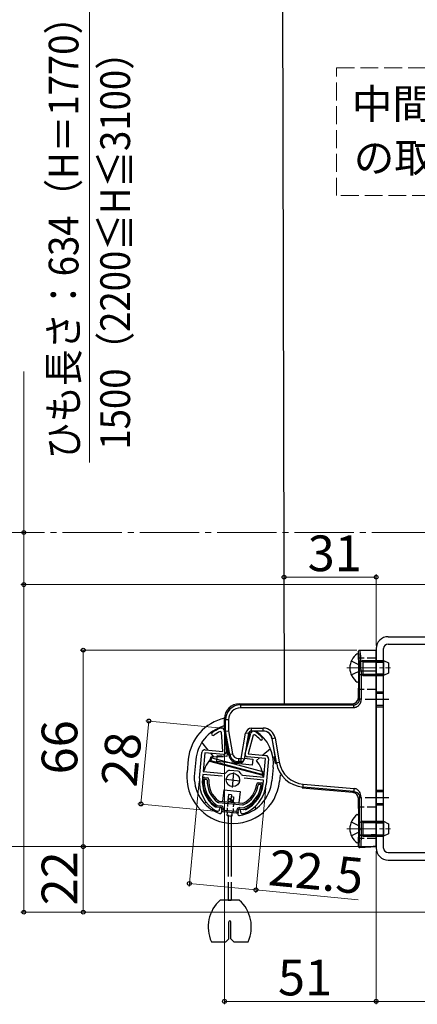
# Model space of a CAD drawing. Extents: x 105 to 1155, y 126 to 1689.
# Drawn here: x 312 to 445, y 1013 to 1344 of the extents above; entities that cross this region are included whole.
import ezdxf

# ---------------------------------------------------------------- set-up
doc = ezdxf.new("R2010")
doc.units = 0
doc.linetypes.add('YCENTER_1', pattern=[13, 10, -1, 1, -1])
doc.linetypes.add('YHIDDEN_1', pattern=[4, 3, -1])
for name, color, linetype, lineweight in [('USER1', 3, 'CONTINUOUS', 13), ('YKK_11', 7, 'CONTINUOUS', 30), ('YKK_12', 2, 'CONTINUOUS', 13), ('YKK_13', 4, 'CONTINUOUS', 30), ('YKK_D', 6, 'CONTINUOUS', 13)]:
    doc.layers.add(name, color=color, linetype=linetype, lineweight=lineweight)
doc.styles.add('text-b', font='txt')

msp = doc.modelspace()

# ---------------------------------------------------------------- linework, layer by layer
at = {"layer": 'YKK_11', "linetype": 'ByBlock', "lineweight": -2, "ltscale": 0.5}
for p, q in [((379.38, 1104.7), (378.96, 1104.95)), ((379.19, 1106.13), (379.33, 1106.15)), ((379.33, 1106.15), (379.45, 1106.14)), ((379.89, 1098.26), (379.38, 1104.7)), ((380.35, 1105.22), (380.91, 1098.1)), ((387.3, 1097.48), (389.21, 1104.37)), ((390.27, 1105.1), (390.39, 1105.08)), ((390.39, 1105.08), (390.52, 1105.04)), ((390.06, 1103.68), (388.33, 1097.45)), ((390.52, 1103.84), (390.06, 1103.68)), ((371.98, 1089.28), (372.82, 1097.94)), ((373.81, 1097.84), (373.21, 1091.57)), ((380.03, 1097.24), (373.81, 1097.84)), ((373.91, 1098.83), (379.89, 1098.26)), ((394.22, 1095.87), (388, 1096.47)), ((388.33, 1097.45), (394.31, 1096.87)), ((393.61, 1089.6), (394.22, 1095.87)), ((395.21, 1095.78), (394.38, 1087.12)), ((373.21, 1091.57), (380.38, 1090.88)), ((381.88, 1091.95), (382.17, 1092.01)), ((382.17, 1092.01), (383.54, 1091.88)), ((383.54, 1091.88), (384.9, 1091.75)), ((384.9, 1091.75), (385.17, 1091.64)), ((373.11, 1090.57), (372.98, 1089.18)), ((379.65, 1089.94), (373.11, 1090.57)), ((380.38, 1090.88), (380.82, 1091.06)), ((386.05, 1090.56), (386.44, 1090.29)), ((386.44, 1090.29), (393.61, 1089.6)), ((393.52, 1088.61), (386.98, 1089.24)), ((393.38, 1087.21), (393.52, 1088.61)), ((377.12, 1079.78), (377.27, 1079.72)), ((377.27, 1079.72), (378.83, 1079.57)), ((377.82, 1078.16), (377.7, 1078.2)), ((377.89, 1078.16), (377.82, 1078.16)), ((378.83, 1079.57), (378.77, 1078.88)), ((385.73, 1078.21), (385.8, 1078.9)), ((385.8, 1078.9), (387.37, 1078.75)), ((387.37, 1078.75), (387.53, 1078.78)), ((386.53, 1077.33), (386.45, 1077.33)), ((386.66, 1077.34), (386.53, 1077.33))]:
    msp.add_line(p, q, dxfattribs=at)
at = {"layer": 'YKK_11', "ltscale": 0.5}
for p, q in [((383.47, 1091.18), (382.99, 1086.21)), ((380.74, 1088.93), (385.72, 1088.45))]:
    msp.add_line(p, q, dxfattribs=at)
at = {"layer": 'YKK_11', "linetype": 'ByBlock', "lineweight": -2, "ltscale": 0.5}
for centre, radius, start, end in [((376.58, 1104.16), 0.5, 125.6693, 305.6693), ((383.75, 1094.17), 12.8, 110.8628, 125.6693), ((383.75, 1094.17), 11.8, 113.9453, 125.6693), ((379.35, 1105.14), 1, 4.5, 84.5), ((390.17, 1104.1), 1, 84.5, 164.5), ((383.76, 1094.17), 12.8, 43.3307, 58.1372), ((383.76, 1094.17), 11.8, 43.3307, 55.0547), ((392.71, 1102.61), 0.5, 223.3307, 43.3307), ((373.81, 1097.84), 1, 84.5, 174.5), ((380.11, 1098.04), 0.8, 264.5, 4.5), ((388.07, 1097.27), 0.8, 164.5, 264.5), ((394.22, 1095.87), 1, 354.5, 84.5), ((383.55, 1088.87), 3.5, 118.4013, 141.3043), ((382.95, 1088.93), 3.5, 27.6957, 50.5987), ((383.43, 1088.17), 11.5, 174.5, 240.1042), ((383.43, 1088.17), 10.5, 174.5, 233.033), ((382.93, 1088.22), 11.5, 288.8958, 354.5), ((382.93, 1088.22), 10.5, 295.967, 354.5), ((377.97, 1078.95), 0.8, 264.5, 354.5), ((386.53, 1078.13), 0.8, 174.5, 264.5)]:
    msp.add_arc(centre, radius, start, end, dxfattribs=at)
at = {"layer": 'YKK_12', "linetype": 'YCENTER_1', "ltscale": 2}
msp.add_line((117.91, 1171.8), (653.9, 1171.8), dxfattribs=at)
at = {"layer": 'YKK_12', "linetype": 'YCENTER_1'}
for p, q in [((421.55, 1126.3), (436.25, 1126.3)), ((421.55, 1072.3), (436.25, 1072.3))]:
    msp.add_line(p, q, dxfattribs=at)
at = {"layer": 'YKK_13'}
for p, q in [((399.7, 1454.8), (400.41, 1114.3)), ((435.4, 1136.8), (477.4, 1136.8)), ((435.4, 1134.3), (477.4, 1134.3)), ((424.95, 1131.05), (425.05, 1131.05)), ((425.4, 1129.55), (425.4, 1131.8)), ((425.9, 1132.3), (431.4, 1132.3)), ((431.4, 1132.8), (431.4, 1065.8)), ((431.4, 1125.3), (431.4, 1132.3)), ((433.9, 1065.8), (433.9, 1132.8)), ((423.03, 1128.65), (425.45, 1127.45)), ((425.55, 1122.05), (425.55, 1130.55)), ((426.95, 1128.37), (426.02, 1128.56)), ((426.95, 1128.8), (426.35, 1128.58)), ((426.95, 1128.8), (426.95, 1123.8)), ((426.95, 1128.8), (432.95, 1128.8)), ((426.95, 1128.37), (432.95, 1128.37)), ((431.4, 1128.8), (433.9, 1128.8)), ((431.4, 1128.3), (433.9, 1128.3)), ((432.95, 1128.8), (433.85, 1128.8)), ((432.95, 1128.37), (433.85, 1128.37)), ((433.85, 1128.8), (435.55, 1128)), ((433.85, 1128.8), (433.85, 1123.8)), ((435.55, 1128), (435.55, 1124.6)), ((423.03, 1123.95), (425.45, 1125.16)), ((426.06, 1126.3), (425.45, 1127.45)), ((426.06, 1126.3), (425.45, 1125.16)), ((425.57, 1121.8), (425.57, 1126.8)), ((425.8, 1125.3), (426.3, 1125.3)), ((425.8, 1115.9), (425.8, 1125.3)), ((426.95, 1124.23), (426.02, 1124.04)), ((426.3, 1125.3), (426.3, 1115.9)), ((426.3, 1125.3), (431.4, 1125.3)), ((426.95, 1124.23), (432.95, 1124.23)), ((431.4, 1070.49), (431.4, 1125.3)), ((431.4, 1124.3), (433.9, 1124.3)), ((432.95, 1124.23), (433.85, 1124.23)), ((435.55, 1124.6), (433.85, 1123.8)), ((424.95, 1121.55), (425.05, 1121.55)), ((426.95, 1123.8), (426.35, 1124.02)), ((426.95, 1123.8), (432.95, 1123.8)), ((431.4, 1123.8), (433.9, 1123.8)), ((432.95, 1123.8), (433.85, 1123.8)), ((425.4, 1116.3), (425.4, 1119.05)), ((431.4, 1118.3), (433.9, 1118.3)), ((431.4, 1117.8), (433.9, 1117.8)), ((385.39, 1114.3), (385.76, 1113.93)), ((385.4, 1114.3), (423.4, 1114.3)), ((423.78, 1113.93), (423.41, 1114.3)), ((425.4, 1116.3), (425.8, 1115.9)), ((427.65, 1115.8), (435.65, 1115.8)), ((385.76, 1113.93), (423.78, 1113.93)), ((385.76, 1113.93), (385.76, 1112.93)), ((423.78, 1112.93), (385.76, 1112.93)), ((431.4, 1113.8), (433.9, 1113.8)), ((431.4, 1113.3), (433.9, 1113.3)), ((380.77, 1108.94), (380.4, 1109.31)), ((380.4, 1105.1), (380.4, 1109.3)), ((380.77, 1108.94), (381.77, 1108.94)), ((380.77, 1105.13), (380.77, 1108.94)), ((381.77, 1108.94), (381.77, 1105.22)), ((380.77, 1105.13), (380.4, 1105.1)), ((381.83, 1096.98), (380.4, 1105.1)), ((380.77, 1105.13), (381.77, 1105.22)), ((382.15, 1097.35), (380.77, 1105.13)), ((381.77, 1105.22), (383.13, 1097.52)), ((386, 1095.87), (387.51, 1104.45)), ((388.49, 1104.27), (387.51, 1104.45)), ((387.91, 1100.98), (389.03, 1104.99)), ((389.48, 1106.1), (393.45, 1106.1)), ((389.48, 1105.1), (389.48, 1106.1)), ((393.46, 1105.1), (389.48, 1105.1)), ((393.45, 1105.1), (393.45, 1106.1)), ((374.95, 1098.73), (372.8, 1101.35)), ((381.31, 1097.42), (380.94, 1102.04)), ((388.49, 1104.27), (386.98, 1095.7)), ((396.3, 1102.62), (397.35, 1096.7)), ((396.42, 1102.62), (396.3, 1102.62)), ((396.42, 1102.62), (397.4, 1102.79)), ((397.85, 1094.51), (396.42, 1102.62)), ((397.4, 1102.79), (398.83, 1094.68)), ((395.88, 1099.13), (393.27, 1096.97)), ((368.23, 1095.66), (367.8, 1091.19)), ((370.72, 1095.42), (370.28, 1090.95)), ((375.45, 1094.94), (375.88, 1096.52)), ((393.38, 1090.14), (375.45, 1094.94)), ((375.84, 1095.16), (376.1, 1096.13)), ((393.42, 1090.45), (375.84, 1095.16)), ((376.71, 1096.6), (375.85, 1097.64)), ((375.88, 1096.52), (380, 1096.47)), ((376.1, 1096.13), (393.68, 1091.42)), ((377.79, 1094.84), (377.98, 1096.83)), ((389.74, 1093.69), (377.79, 1094.84)), ((381.22, 1096.52), (377.98, 1096.83)), ((381.31, 1097.42), (381.22, 1096.52)), ((381.84, 1096.97), (382.15, 1097.35)), ((382.15, 1097.35), (383.13, 1097.52)), ((385.1, 1094.87), (384.78, 1094.5)), ((385.93, 1094.5), (384.79, 1094.5)), ((385.1, 1095.87), (386, 1095.87)), ((385.1, 1095.87), (385.1, 1094.87)), ((386, 1094.87), (385.1, 1094.87)), ((385.93, 1094.5), (386, 1094.87)), ((386.98, 1095.7), (386, 1095.87)), ((386, 1094.87), (386, 1095.87)), ((386.98, 1095.7), (386.92, 1095.33)), ((387.03, 1095.96), (389.93, 1095.68)), ((389.93, 1095.68), (389.74, 1093.69)), ((392.18, 1096.07), (391.14, 1095.21)), ((397.53, 1094.18), (397.13, 1096.42)), ((397.13, 1096.42), (397.38, 1096.4)), ((397.53, 1094.16), (397.85, 1094.51)), ((397.85, 1094.51), (398.83, 1094.68)), ((393.68, 1091.42), (393.42, 1090.45)), ((396.8, 1092.91), (396.36, 1088.43)), ((373.66, 1089.52), (374.66, 1089.42)), ((373.92, 1088.99), (374.32, 1088.95)), ((399.06, 1090.36), (398.85, 1088.19)), ((380.15, 1085.37), (379.77, 1081.49)), ((380.15, 1085.37), (385.62, 1084.85)), ((385.62, 1084.85), (385.25, 1080.97)), ((391.78, 1087.77), (392.77, 1087.68)), ((392.02, 1087.25), (392.42, 1087.21)), ((406.81, 1086.3), (406.49, 1085.95)), ((423.58, 1084.46), (406.5, 1085.95)), ((406.81, 1086.3), (406.89, 1087.29)), ((423.95, 1084.8), (406.81, 1086.3)), ((406.89, 1087.29), (424.04, 1085.79)), ((423.58, 1084.46), (423.95, 1084.8)), ((431.4, 1085.3), (433.9, 1085.3)), ((431.4, 1084.8), (433.9, 1084.8)), ((374.23, 1081.27), (373.68, 1080.82)), ((375.32, 1082.17), (375, 1081.91)), ((378.54, 1081.61), (386.48, 1080.85)), ((381.73, 1083.85), (381.54, 1081.86)), ((382.31, 1082.49), (381.54, 1081.86)), ((382.01, 1081.28), (381.54, 1081.86)), ((382.72, 1083.75), (381.73, 1083.85)), ((381.76, 1081.3), (381.79, 1081.55)), ((382.78, 1081.91), (382.01, 1081.28)), ((383.01, 1081.18), (382.01, 1081.28)), ((382.78, 1081.91), (382.31, 1082.49)), ((382.72, 1083.75), (382.57, 1082.17)), ((382.66, 1083.12), (383.44, 1083.05)), ((383.08, 1081.88), (382.78, 1081.91)), ((383.01, 1081.18), (383.08, 1081.88)), ((383.44, 1083.05), (383.26, 1081.16)), ((425.8, 1082.84), (425.4, 1082.47)), ((425.4, 1079.55), (425.4, 1082.47)), ((425.8, 1070.18), (425.8, 1082.84)), ((426.3, 1082.84), (426.3, 1070.18)), ((427.65, 1082.8), (435.65, 1082.8)), ((377.83, 1079.67), (379.08, 1079.55)), ((377.93, 1080.16), (379.13, 1080.05)), ((378.49, 1081.11), (386.43, 1080.35)), ((379.53, 1079.01), (379.42, 1077.84)), ((379.49, 1078.51), (379.53, 1079)), ((384.41, 1077.53), (379.93, 1077.96)), ((380.01, 1078.76), (380.03, 1078.96)), ((384.16, 1078.06), (380.28, 1078.43)), ((384.49, 1078.33), (384.51, 1078.52)), ((384.96, 1077.97), (384.89, 1077.31)), ((384.96, 1077.98), (385.01, 1078.48)), ((385.55, 1078.93), (386.8, 1078.81)), ((385.6, 1079.42), (386.8, 1079.31)), ((390.01, 1080.47), (389.75, 1080.79)), ((391.1, 1079.15), (390.65, 1079.69)), ((431.4, 1080.8), (433.9, 1080.8)), ((431.4, 1080.3), (433.9, 1080.3)), ((381.32, 1076.72), (381.43, 1077.82)), ((381.32, 1076.72), (382.82, 1076.58)), ((381.67, 1077), (381.67, 1056.24)), ((382.67, 1077), (382.67, 1056.23)), ((382.92, 1077.68), (382.82, 1076.58)), ((423.03, 1074.65), (425.45, 1073.45)), ((424.95, 1077.05), (425.05, 1077.05)), ((425.55, 1068.05), (425.55, 1076.55)), ((425.57, 1071.8), (425.57, 1076.8)), ((426.95, 1074.8), (426.35, 1074.58)), ((426.95, 1074.8), (426.95, 1069.8)), ((426.95, 1074.8), (432.95, 1074.8)), ((431.4, 1074.8), (433.9, 1074.8)), ((432.95, 1074.8), (433.85, 1074.8)), ((433.85, 1074.8), (435.55, 1074)), ((433.85, 1074.8), (433.85, 1069.8)), ((426.06, 1072.3), (425.45, 1073.45)), ((426.06, 1072.3), (425.45, 1071.16)), ((426.95, 1074.37), (426.02, 1074.56)), ((426.95, 1074.37), (432.95, 1074.37)), ((431.4, 1074.3), (433.9, 1074.3)), ((432.95, 1074.37), (433.85, 1074.37)), ((435.55, 1074), (435.55, 1070.6)), ((423.03, 1069.95), (425.45, 1071.16)), ((425.4, 1066.46), (425.4, 1069.05)), ((426.3, 1070.18), (425.8, 1070.18)), ((426.95, 1070.23), (426.02, 1070.04)), ((426.3, 1070.18), (431.4, 1070.49)), ((426.95, 1069.8), (426.35, 1070.02)), ((426.95, 1070.23), (432.95, 1070.23)), ((426.95, 1069.8), (432.95, 1069.8)), ((431.4, 1066.5), (431.4, 1070.49)), ((431.4, 1070.3), (433.9, 1070.3)), ((431.4, 1069.8), (433.9, 1069.8)), ((432.95, 1070.23), (433.85, 1070.23)), ((432.95, 1069.8), (433.85, 1069.8)), ((435.55, 1070.6), (433.85, 1069.8)), ((424.95, 1067.55), (425.05, 1067.55)), ((425.4, 1066.46), (425.6, 1066.67)), ((425.93, 1065.97), (431.4, 1066.3)), ((426.13, 1066.18), (425.93, 1065.97)), ((426.13, 1066.18), (431.4, 1066.5)), ((431.4, 1066.45), (430.4, 1066.39)), ((430.4, 1066.39), (430.4, 1066.3)), ((430.4, 1066.3), (431.4, 1066.36)), ((431.4, 1066.45), (431.4, 1066.5)), ((431.4, 1066.36), (431.4, 1066.45)), ((431.4, 1066.3), (431.4, 1066.36)), ((435.4, 1064.3), (477.4, 1064.3)), ((435.4, 1061.8), (477.4, 1061.8)), ((381.67, 1054.35), (381.67, 1048.35)), ((382.67, 1054.35), (382.67, 1048.35)), ((385.36, 1048.35), (378.99, 1048.35)), ((381.67, 1048.35), (382.67, 1048.35)), ((381.82, 1035.35), (381.82, 1041)), ((382.52, 1035.35), (382.52, 1041)), ((380.82, 1034.35), (381.82, 1035.35)), ((382.52, 1035.35), (383.52, 1034.35)), ((376.02, 1034.35), (380.82, 1034.35)), ((383.52, 1034.35), (388.33, 1034.35))]:
    msp.add_line(p, q, dxfattribs=at)
at = {"layer": 'YKK_13', "linetype": 'YHIDDEN_1'}
for p, q in [((431.4, 1129.55), (425.4, 1129.55)), ((431.4, 1119.05), (425.4, 1119.05)), ((431.4, 1079.55), (425.4, 1079.55)), ((431.4, 1069.05), (425.4, 1069.05))]:
    msp.add_line(p, q, dxfattribs=at)
at = {"layer": 'YKK_13', "linetype": 'YHIDDEN_1', "ltscale": 0.5}
for p, q in [((381.51, 1081.32), (381.18, 1077.84)), ((383.51, 1081.13), (383.17, 1077.65))]:
    msp.add_line(p, q, dxfattribs=at)
at = {"layer": 'YKK_13'}
msp.add_circle((383.23, 1088.69), 2.25, dxfattribs=at)
for centre, radius, start, end in [((435.4, 1132.8), 4, 90, 180), ((435.4, 1132.8), 1.5, 90, 180), ((428.45, 1126.3), 5.9, 126.3816, 233.6184), ((425.05, 1130.55), 0.5, 0, 90), ((426.15, 1129.15), 0.6, 180, 289.9696), ((425.05, 1122.05), 0.5, 270, 0), ((426.15, 1123.45), 0.6, 70.0304, 180), ((385.4, 1109.3), 5, 90, 180), ((423.4, 1116.3), 2, 270, 0), ((383.76, 1094.17), 15.6, 102.4083, 174.5), ((383.76, 1094.17), 13.1, 106.8142, 174.5), ((380.11, 1106.23), 0.5, 54.3236, 106.8142), ((389.48, 1104.1), 2, 90, 170), ((389.48, 1104.1), 1, 90, 170), ((383.76, 1094.17), 13.1, 354.5, 56.5547), ((393.46, 1102.1), 3, 10, 90), ((383.23, 1088.69), 10.25, 129.5, 163.6805), ((384.79, 1097.5), 3, 190, 270), ((385.93, 1095.5), 1, 270, 350), ((386, 1095.87), 0.999, 269.9151, 349.9574), ((383.23, 1088.69), 10.25, 5.3195, 39.5), ((383.32, 1089.69), 15.6, 174.5, 354.5), ((383.32, 1089.69), 13.1, 174.5, 249.5523), ((383.23, 1088.69), 10.25, 172.9843, 219.5), ((383.18, 1088.2), 10.1, 175.0968, 237.1248), ((373.62, 1089.02), 0.5, 84.5, 175.0968), ((383.18, 1088.2), 9.6, 176.9651, 236.8355), ((373.89, 1088.69), 0.3, 84.5, 176.9651), ((374.29, 1088.65), 0.3, 357.076, 84.5), ((383.18, 1088.2), 8.6, 177.076, 233.7381), ((374.61, 1088.92), 0.5, 355.1662, 84.5), ((383.18, 1088.2), 8.1, 175.1662, 233.7381), ((383.32, 1089.69), 13.1, 279.4477, 354.5), ((383.23, 1088.69), 10.25, 309.5, 356.0157), ((383.18, 1088.2), 8.1, 295.2619, 353.8338), ((383.18, 1088.2), 9.6, 292.1645, 352.0349), ((383.18, 1088.2), 8.6, 295.2619, 351.924), ((383.18, 1088.2), 10.1, 291.8752, 353.9032), ((391.73, 1087.28), 0.5, 84.5, 173.8338), ((391.99, 1086.95), 0.3, 84.5, 171.924), ((392.39, 1086.91), 0.3, 352.0349, 84.5), ((392.73, 1087.18), 0.5, 353.9032, 84.5), ((378.57, 1081.91), 0.8, 233.7381, 264.5), ((378.57, 1081.91), 0.3, 233.7381, 264.5), ((423.4, 1082.47), 2, 0, 85), ((377.86, 1079.97), 0.3, 237.1248, 264.5), ((379.04, 1079.05), 0.5, 354.5, 84.5), ((379.04, 1079.05), 1, 354.5, 84.5), ((379.98, 1078.46), 0.5, 174.5, 264.5), ((380.31, 1078.73), 0.3, 174.5, 264.5), ((384.19, 1078.36), 0.3, 264.5, 354.5), ((384.46, 1078.03), 0.5, 264.5, 354.5), ((385.51, 1078.43), 1, 84.5, 174.5), ((385.51, 1078.43), 0.5, 84.5, 174.5), ((386.51, 1081.15), 0.8, 264.5, 295.2619), ((386.51, 1081.15), 0.3, 264.5, 295.2619), ((386.83, 1079.1), 0.3, 264.5, 291.8752), ((378.92, 1077.88), 0.5, 249.5523, 354.5), ((385.39, 1077.26), 0.5, 174.5, 279.4477), ((428.45, 1072.3), 5.9, 126.3816, 233.6184), ((425.05, 1076.55), 0.5, 0, 90), ((426.15, 1075.15), 0.6, 180, 289.9696), ((425.05, 1068.05), 0.5, 270, 0), ((426.15, 1069.45), 0.6, 70.0304, 180), ((426.1, 1066.68), 0.501, 180.2689, 273.2307), ((435.4, 1065.8), 4, 180, 270), ((435.4, 1065.8), 1.5, 180, 270), ((386.92, 1039.35), 12, 131.4096, 204.6243), ((377.42, 1039.35), 12, 335.3757, 48.5904), ((382.17, 1041), 0.35, 0, 180)]:
    msp.add_arc(centre, radius, start, end, dxfattribs=at)
for centre, major_axis, ratio, start_param, end_param in [((425.4, 1125.3), (0, 6.5), 0.061163, 6.015949, 6.287881), ((425.4, 1125.3), (0, 6.5), 0.061163, 4.712389, 6.015949), ((425.9, 1125.3), (0, 7), 0.056794, 4.712389, 6.283185), ((425.4, 1126.8), (0, 2.75), 0.061163, 4.712389, 6.283719), ((425.4, 1121.8), (0, 2.75), 0.061163, 3.141059, 4.712389), ((385.78, 1108.92), (3.54, -3.54), 0.997762, 2.358058, 3.925127), ((385.78, 1108.92), (-2.84, 2.84), 0.99628, 5.499651, 7.06672), ((393.34, 1102.1), (3.01, 0), 0.997536, 0.174204, 1.570796), ((393.45, 1102.1), (-4.01, 0), 0.998077, 3.315797, 4.712389), ((385.1, 1097.87), (1.93, 2.3), 0.998937, 2.445025, 3.83816), ((385.1, 1097.87), (-1.29, -1.54), 0.996828, 5.586618, 6.979753), ((397.33, 1096.7), (-0.054, 0.306), 0.059094, 3.125692, 4.695727), ((407.7, 1096.27), (6.77, 7.39), 0.997631, 2.488525, 3.794661), ((407.7, 1096.27), (-6.1, -6.66), 0.997041, 5.630117, 6.936253), ((425.4, 1076.8), (0, 2.75), 0.061163, 4.712389, 6.283719), ((425.4, 1071.8), (0, 2.75), 0.061163, 3.141059, 4.712389), ((425.9, 1066.47), (-0.344, -0.365), 0.996047, 5.470099, 7.098028)]:
    msp.add_ellipse(centre, major_axis=major_axis, ratio=ratio, start_param=start_param, end_param=end_param, dxfattribs=at)
for points, knots in [([(425.4, 1131.8), (425.4, 1131.93), (425.46, 1132.06), (425.64, 1132.25), (425.77, 1132.3), (425.9, 1132.3)], [0, 0, 0, 0, 0.5, 0.5, 1, 1, 1, 1]), ([(426.3, 1115.9), (426.3, 1115.83), (426.3, 1115.69), (426.28, 1115.49), (426.25, 1115.29), (426.22, 1115.1), (426.17, 1114.91), (426.11, 1114.73), (426.04, 1114.55), (425.96, 1114.38), (425.87, 1114.21), (425.77, 1114.05), (425.59, 1113.81), (425.33, 1113.51), (424.98, 1113.26), (424.66, 1113.1), (424.38, 1113), (424.08, 1112.94), (423.88, 1112.93), (423.78, 1112.93)], [0, 0, 0, 0, 0.047611, 0.094251, 0.140062, 0.185191, 0.229792, 0.274024, 0.318053, 0.362043, 0.406161, 0.450573, 0.49544, 0.610766, 0.721943, 0.791285, 0.859906, 0.929067, 1, 1, 1, 1]), ([(423.78, 1113.93), (423.82, 1113.93), (423.91, 1113.93), (424.05, 1113.95), (424.18, 1113.97), (424.32, 1114), (424.44, 1114.04), (424.6, 1114.09), (424.78, 1114.18), (424.97, 1114.3), (425.16, 1114.45), (425.34, 1114.63), (425.5, 1114.85), (425.64, 1115.09), (425.73, 1115.35), (425.79, 1115.62), (425.8, 1115.8), (425.8, 1115.9)], [0, 0, 0, 0, 0.043436, 0.086557, 0.129384, 0.17194, 0.214247, 0.256329, 0.329645, 0.403241, 0.477134, 0.565276, 0.652619, 0.73946, 0.826102, 0.912847, 1, 1, 1, 1]), ([(425.8, 1115.9), (425.81, 1115.9), (425.87, 1115.9), (426.05, 1115.9), (426.18, 1115.9), (426.3, 1115.9)], [0, 0, 0, 0, 0.5, 0.5, 1, 1, 1, 1]), ([(423.78, 1113.93), (423.78, 1113.92), (423.78, 1113.89), (423.78, 1113.79), (423.78, 1113.71), (423.78, 1113.52), (423.78, 1113.41), (423.78, 1113.17), (423.78, 1113.05), (423.78, 1112.93)], [0, 0, 0, 0, 0.25, 0.25, 0.5, 0.5, 0.75, 0.75, 1, 1, 1, 1]), ([(423.95, 1084.8), (423.95, 1084.81), (423.96, 1084.93), (423.99, 1085.29), (424.02, 1085.54), (424.04, 1085.79)], [0, 0, 0, 0, 0.5, 0.5, 1, 1, 1, 1]), ([(423.95, 1084.8), (424.26, 1084.77), (424.48, 1084.7), (424.88, 1084.5), (425.05, 1084.38), (425.53, 1083.92), (425.8, 1083.48), (425.8, 1082.84)], [0, 0, 0, 0, 0.25, 0.25, 0.5, 0.5, 1, 1, 1, 1]), ([(426.3, 1082.84), (426.3, 1083.62), (426.09, 1084.24), (425.57, 1085.01), (425.36, 1085.24), (424.82, 1085.6), (424.5, 1085.75), (424.04, 1085.79)], [0, 0, 0, 0, 0.5, 0.5, 0.75, 0.75, 1, 1, 1, 1]), ([(425.8, 1082.84), (425.81, 1082.84), (425.82, 1082.84), (425.87, 1082.84), (425.91, 1082.84), (426.01, 1082.84), (426.06, 1082.84), (426.18, 1082.84), (426.24, 1082.84), (426.3, 1082.84)], [0, 0, 0, 0, 0.25, 0.25, 0.5, 0.5, 0.75, 0.75, 1, 1, 1, 1]), ([(425.6, 1066.67), (425.61, 1066.69), (425.63, 1066.72), (425.65, 1066.83), (425.67, 1066.91), (425.69, 1067.1), (425.7, 1067.21), (425.72, 1067.47), (425.73, 1067.62), (425.75, 1067.94), (425.76, 1068.11), (425.78, 1068.48), (425.78, 1068.68), (425.79, 1069.09), (425.8, 1069.3), (425.8, 1069.73), (425.8, 1069.96), (425.8, 1070.18)], [0, 0, 0, 0, 0.125, 0.125, 0.25, 0.25, 0.375, 0.375, 0.5, 0.5, 0.625, 0.625, 0.75, 0.75, 0.875, 0.875, 1, 1, 1, 1]), ([(426.3, 1070.18), (426.3, 1069.92), (426.3, 1069.67), (426.3, 1069.17), (426.3, 1068.93), (426.29, 1068.47), (426.29, 1068.24), (426.28, 1067.81), (426.27, 1067.62), (426.26, 1067.25), (426.25, 1067.08), (426.23, 1066.79), (426.22, 1066.66), (426.19, 1066.44), (426.18, 1066.36), (426.16, 1066.23), (426.14, 1066.19), (426.13, 1066.18)], [0, 0, 0, 0, 0.125, 0.125, 0.25, 0.25, 0.375, 0.375, 0.5, 0.5, 0.625, 0.625, 0.75, 0.75, 0.875, 0.875, 1, 1, 1, 1])]:
    msp.add_open_spline(points, degree=3, knots=knots, dxfattribs=at)
at = {"layer": 'YKK_D'}
for p, q in [((335, 1351.73), (335, 1195.25)), ((400.41, 1115.3), (400.41, 1157.8)), ((431.4, 1133.8), (431.4, 1157.8)), ((477.9, 1154.3), (311.93, 1154.3)), ((312.93, 1044.3), (312.93, 1154.3)), ((431.4, 1156.8), (400.41, 1156.8)), ((424.9, 1132.3), (331.93, 1132.3)), ((332.93, 1066.3), (332.93, 1132.3)), ((352.31, 1080.62), (354.99, 1108.49)), ((378.33, 1106.24), (354, 1108.59)), ((380.4, 1104.1), (380.4, 1013.35)), ((371.89, 1088.28), (368.48, 1052.94)), ((394.27, 1086.04), (390.88, 1050.79)), ((376.9, 1078.25), (351.31, 1080.72)), ((429.4, 1066.3), (271.93, 1066.3)), ((355.36, 1066.3), (331.93, 1066.3)), ((431.4, 1064.8), (431.4, 1013.35)), ((431.4, 1064.8), (431.4, 1013.35)), ((368.58, 1053.94), (390.98, 1051.78)), ((390.98, 1051.78), (425.32, 1048.47)), ((477.9, 1044.3), (311.93, 1044.3)), ((380.4, 1014.35), (431.4, 1014.35)), ((431.4, 1014.35), (481.4, 1014.35))]:
    msp.add_line(p, q, dxfattribs=at)
at = {"layer": 'YKK_D', "linetype": 'YHIDDEN_1', "ltscale": 2}
for p, q in [((418.11, 1327.79), (569.53, 1327.79)), ((418.11, 1284.91), (418.11, 1327.79)), ((569.53, 1284.91), (418.11, 1284.91))]:
    msp.add_line(p, q, dxfattribs=at)
at = {"layer": 'YKK_D', "ltscale": 0.5}
for p, q in [((312.93, 1171.8), (312.93, 1225.87)), ((312.93, 1154.3), (312.93, 1171.8)), ((477.9, 1154.3), (311.93, 1154.3)), ((429.4, 1066.3), (331.93, 1066.3)), ((332.93, 1066.3), (332.93, 1044.3)), ((477.9, 1044.3), (331.93, 1044.3))]:
    msp.add_line(p, q, dxfattribs=at)
at = {"layer": 'YKK_D', "linetype": 'ByBlock', "lineweight": -2}
for centre, radius in [((312.93, 1171.8), 0.638), ((400.41, 1156.8), 0.637), ((431.4, 1156.8), 0.637), ((312.93, 1154.3), 0.638), ((312.93, 1154.3), 0.637), ((332.93, 1132.3), 0.638), ((354.99, 1108.49), 0.637), ((352.31, 1080.62), 0.637), ((332.93, 1066.3), 0.637), ((332.93, 1066.3), 0.638), ((368.58, 1053.94), 0.638), ((390.98, 1051.78), 0.637), ((312.93, 1044.3), 0.637), ((332.93, 1044.3), 0.637), ((380.4, 1014.35), 0.637), ((431.4, 1014.35), 0.637), ((431.4, 1014.35), 0.637)]:
    msp.add_circle(centre, radius, dxfattribs=at)

# ---------------------------------------------------------------- texts
at = {"layer": 'USER1', "style": 'text-b'}
for s, p in [('中間フック（オプション）', (423.23, 1310.74)), ('の取付不可', (423.85, 1292.66))]:
    msp.add_text(s, height=10, dxfattribs=at).set_placement(p)
at = {"layer": 'YKK_D', "style": 'text-b', "width": 0.9}
for s, p in [('ひも長さ：634（H＝1770）', (331.3, 1196.43)), ('1500（2200≦H≦3100）', (348.65, 1199.62))]:
    msp.add_text(s, height=10, rotation=90, dxfattribs=at).set_placement(p)
at = {"layer": 'YKK_D', "style": 'text-b'}
for s, p in [('31', (408.37, 1158.8)), ('51', (398.37, 1016.35))]:
    msp.add_text(s, height=12, dxfattribs=at).set_placement(p)
for s, rotation, p in [('66', 90, (330.93, 1090.57)), ('28', 84.5, (350.82, 1086.03)), ('22.5', 354.5, (394.81, 1053.42)), ('22', 90, (330.93, 1046.57))]:
    msp.add_text(s, height=12, rotation=rotation, dxfattribs=at).set_placement(p)

doc.saveas('drawing.dxf')
